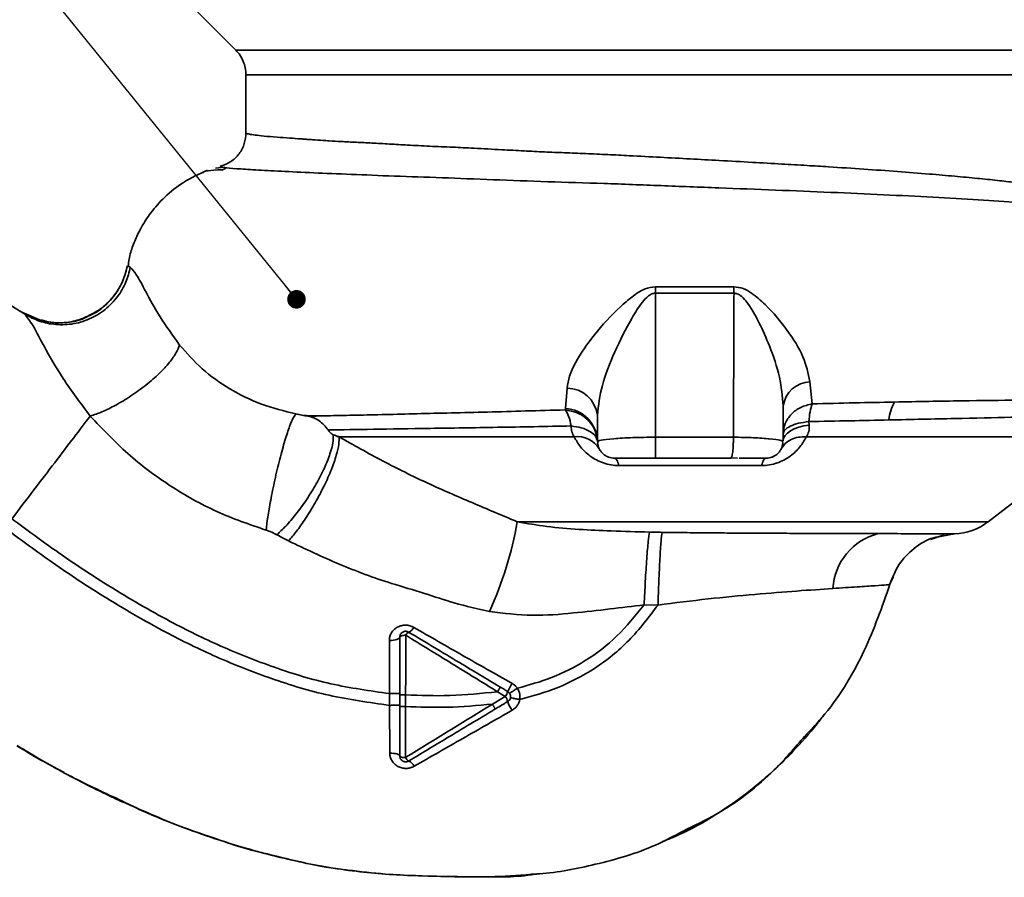
# Paper-space layout 'Blatt1' of a CAD drawing. Units: millimetres. Extents: x 0 to 1188, y 0 to 840.
# Drawn here: x 479 to 564, y 315 to 388 of the extents above; entities that cross this region are included whole.
import ezdxf

# ---------------------------------------------------------------- set-up
doc = ezdxf.new("R2010")
doc.units = ezdxf.units.MM
doc.header["$LTSCALE"] = 2
doc.layers.add('1', color=7, linetype='Continuous')
doc.dimstyles.new('SLDDIMSTYLE0', dxfattribs={"dimtxt": 0.18, "dimasz": 1.6, "dimexe": 0, "dimexo": 0.0625, "dimgap": 0, "dimtad": 0, "dimtih": 1, "dimtoh": 1, "dimdec": 0, "dimrnd": 1e-09, "dimzin": 0, "dimdsep": 46, "dimtxsty": 'Standard', "dimblk1": 'DOT', "dimblk2": 'DOT', "dimsah": 1, "dimcen": 0.09, "dimadec": 0, "dimazin": 0, "dimtfac": 1.6, "dimtdec": 0, "dimtofl": 0, "dimtmove": 0, "dimatfit": 3, "dimldrblk": 'DOT', "dimfxl": 1, "dimfrac": 2, "dimtolj": 1, "dimtzin": 0, "dimarcsym": 0})

# ---------------------------------------------------------------- blocks, each defined once
blk = doc.blocks.new('_DOT')
at = {"color": 0, "linetype": 'ByBlock', "lineweight": -2}
blk.add_line((-0.5, 0), (-1, 0), dxfattribs=at)
at = {"color": 0, "linetype": 'ByBlock', "const_width": 0.5}
blk.add_lwpolyline([(-0.25, 0, 1), (0.25, 0, 1)], format="xyb", close=True, dxfattribs=at)

psp = doc.layouts.new('Blatt1')

# ---------------------------------------------------------------- linework, layer by layer
at = {"color": 7, "linetype": 'Continuous', "lineweight": 35}
for p, q in [((493.73, 389.776), (497.781, 385.725)), ((498.657, 383.606), (498.657, 378.602)), ((496.794, 375.638), (496.035, 375.58)), ((496.59, 375.394), (496.922, 375.56)), ((495.002, 375.198), (494.971, 375.181)), ((488.701, 367.038), (488.45, 367.158)), ((540.663, 365.364), (533.909, 365.365)), ((533.909, 352.411), (533.909, 364.811)), ((533.909, 364.811), (540.673, 364.81)), ((481.013, 362.462), (479.36, 363.184)), ((547.409, 355.287), (547.213, 357.195)), ((526.302, 356.634), (526.158, 354.882)), ((526.158, 354.882), (526.142, 354.764)), ((528.907, 352.099), (528.907, 354.326)), ((544.907, 352.099), (544.907, 355.11)), ((547.112, 353.758), (547.145, 353.459)), ((528.907, 352.099), (529.061, 352.127)), ((528.988, 352.116), (528.93, 351.836)), ((533.909, 352.411), (540.624, 352.411)), ((544.775, 352.125), (544.907, 352.099)), ((544.885, 351.844), (544.839, 352.114)), ((562.538, 345.142), (572, 352.452)), ((533.255, 350.599), (533.908, 350.63)), ((540.409, 350.599), (540.448, 350.636)), ((540.448, 350.636), (540.968, 350.599)), ((543.053, 349.973), (530.76, 349.973)), ((557.582, 343.609), (558.762, 344.003)), ((557.86, 343.761), (559.655, 344.102)), ((532.938, 337.992), (534.131, 337.974)), ((511.024, 330.347), (511.023, 329.343)), ((512.405, 329.243), (512.405, 330.244)), ((520.984, 330.114), (519.874, 329.447)), ((520.316, 330.514), (520.984, 330.114)), ((511.023, 329.343), (511.039, 325.235)), ((512.399, 324.845), (512.405, 329.243)), ((479.383, 325.629), (480.568, 324.904))]:
    psp.add_line(p, q, dxfattribs=at)
at = {"color": 1, "linetype": 'Continuous', "lineweight": 35}
for p, q in [((576.035, 385.728), (497.778, 385.728)), ((479.545, 363.06), (475.744, 365.398)), ((479.414, 363.145), (479.545, 363.06)), ((522.019, 345.142), (562.538, 345.142)), ((558.441, 343.871), (557.856, 343.759)), ((558.265, 343.838), (559.65, 344.102)), ((554.402, 340.419), (554.101, 339.77))]:
    psp.add_line(p, q, dxfattribs=at)
at = {"color": 7, "linetype": 'Continuous', "lineweight": 35, "flags": 128}
for points in [[(533.909, 364.811), (533.909, 364.88), (533.909, 364.948), (533.909, 365.017), (533.909, 365.086), (533.909, 365.156), (533.909, 365.225), (533.909, 365.295), (533.909, 365.365)], [(544.907, 352.099), (544.947, 352.329), (545.067, 352.553), (545.264, 352.764), (545.531, 352.958), (545.863, 353.128), (546.249, 353.271), (546.68, 353.382), (547.145, 353.459)], [(530.407, 350.599), (530.454, 350.589), (530.501, 350.558), (530.548, 350.508), (530.594, 350.438), (530.638, 350.349), (530.681, 350.241), (530.722, 350.116), (530.76, 349.973)], [(543.053, 349.973), (543.092, 350.116), (543.133, 350.241), (543.176, 350.349), (543.22, 350.438), (543.266, 350.508), (543.312, 350.558), (543.359, 350.589), (543.407, 350.599)], [(511.907, 335.216), (511.889, 335.16), (511.838, 335.106), (511.754, 335.057), (511.641, 335.014), (511.503, 334.979), (511.346, 334.952), (511.176, 334.936), (511, 334.931)], [(512.412, 335.376), (512.314, 335.374), (512.219, 335.365), (512.132, 335.35), (512.055, 335.33), (511.992, 335.306), (511.945, 335.278), (511.916, 335.247), (511.907, 335.216)], [(511.907, 324.982), (511.89, 325.03), (511.841, 325.077), (511.762, 325.12), (511.654, 325.158), (511.523, 325.189), (511.373, 325.213), (511.21, 325.229), (511.039, 325.235)], [(511.907, 324.982), (511.916, 324.956), (511.944, 324.93), (511.989, 324.906), (512.051, 324.886), (512.125, 324.869), (512.21, 324.856), (512.303, 324.848), (512.399, 324.845)]]:
    psp.add_lwpolyline(points, dxfattribs=at)
at = {"color": 7, "linetype": 'Continuous', "lineweight": 35}
for centre, radius, start, end in [((559.398, 365.425), 18.735, 180.18789, 181.88005), ((547.326, 354.751), 2.446, 92.64315, 171.57419), ((526.301, 354.009), 2.625, 6.9444, 89.98498), ((557.757, 353.571), 3.764, 150.18231, 174.99799), ((526.027, 352.004), 2.882, 1.89258, 87.38157), ((527.211, 350.291), 2.175, 31.37426, 97.89226), ((490.851, 350.585), 31.639, 335.41767, 350.09459), ((559.481, 349.099), 5, 271.98014, 307.68724), ((554.367, 339.093), 5.189, 104.34957, 176.62942), ((512.416, 336.359), 0.756, 289.14181, 336.26264), ((512.923, 335.15), 0.558, 117.60493, 156.06113), ((525.084, 328.909), 4.215, 146.52449, 157.41821), ((519.6, 331.072), 1.683, 325.31876, 341.14028), ((519.964, 329.364), 1.266, 14.00411, 36.34877), ((523.779, 330.477), 2.71, 197.31681, 215.16381), ((512.969, 325.096), 0.623, 203.79452, 240.67885), ((512.351, 323.761), 0.852, 23.34704, 68.43718)]:
    psp.add_arc(centre, radius, start, end, dxfattribs=at)
for points, knots in [([(497.778, 385.728), (497.908, 385.582), (498.17, 385.289), (498.444, 384.761), (498.624, 384.194), (498.646, 383.801), (498.657, 383.606)], [0, 0, 0, 0, 0.247575, 0.5, 0.752425, 1, 1, 1, 1]), ([(498.657, 378.602), (498.63, 378.291), (498.574, 377.655), (498.102, 376.769), (497.385, 376.072), (496.807, 375.863), (496.521, 375.76)], [0, 0, 0, 0, 0.242427, 0.495154, 0.750424, 1, 1, 1, 1]), ([(496.594, 375.758), (496.521, 375.742), (496.34, 375.704), (496.625, 375.659), (496.795, 375.632)], [0, 0, 0, 0, 0.402463, 1, 1, 1, 1]), ([(495.341, 375.385), (494.637, 375.067), (493.304, 374.467), (491.691, 373.165), (490.504, 371.839), (489.686, 370.59), (489.129, 369.442), (488.692, 368.326), (488.57, 367.539), (488.508, 367.138)], [0, 0, 0, 0, 0.206541, 0.390977, 0.549871, 0.681258, 0.787932, 0.891667, 1, 1, 1, 1]), ([(496.65, 375.424), (496.509, 375.419), (495.798, 375.395), (495.474, 375.348), (495.214, 375.31)], [0, 0, 0, 0, 0.197895, 1, 1, 1, 1]), ([(479.545, 363.06), (479.926, 362.845), (480.725, 362.394), (482.134, 362.073), (483.668, 362.09), (485.201, 362.526), (486.568, 363.35), (487.634, 364.462), (488.371, 365.716), (488.594, 366.611), (488.701, 367.038)], [0, 0, 0, 0, 0.111605, 0.233945, 0.364659, 0.5, 0.635341, 0.766055, 0.888395, 1, 1, 1, 1]), ([(488.448, 367.154), (488.347, 366.754), (488.138, 365.919), (487.471, 364.73), (486.494, 363.685), (485.639, 363.025), (485.1, 362.846), (485.036, 362.824)], [0, 0, 0, 0, 0.216324, 0.452035, 0.703567, 0.964999, 1, 1, 1, 1]), ([(492.95, 360.349), (492.348, 361.185), (491.104, 362.913), (489.976, 365.07), (489.171, 366.566), (488.86, 366.878), (488.701, 367.038)], [0, 0, 0, 0, 0.227469, 0.470296, 0.728834, 1, 1, 1, 1]), ([(533.909, 365.365), (533.605, 365.319), (532.856, 365.205), (531.87, 364.492), (530.362, 363.205), (528.605, 361.264), (527.177, 359.222), (526.461, 357.672), (526.354, 356.977), (526.302, 356.634)], [0, 0, 0, 0, 0.068073, 0.167857, 0.264569, 0.516642, 0.761466, 0.882182, 1, 1, 1, 1]), ([(547.213, 357.195), (547.063, 357.905), (546.759, 359.341), (545.306, 361.634), (543.749, 363.517), (542.399, 364.691), (541.479, 365.253), (540.936, 365.327), (540.663, 365.364)], [0, 0, 0, 0, 0.240613, 0.48632, 0.737205, 0.865621, 0.932478, 1, 1, 1, 1]), ([(528.907, 354.326), (529.009, 355.161), (529.22, 356.892), (530.386, 359.787), (531.581, 362.205), (532.586, 363.822), (533.189, 364.498), (533.587, 364.766), (533.804, 364.796), (533.909, 364.811)], [0, 0, 0, 0, 0.239314, 0.495916, 0.759275, 0.88801, 0.948155, 0.975116, 1, 1, 1, 1]), ([(540.624, 352.411), (540.632, 354.76), (540.648, 358.893), (540.665, 363.026), (540.673, 364.81)], [0, 0, 0, 0, 0.568345, 1, 1, 1, 1]), ([(540.673, 364.81), (540.766, 364.8), (540.959, 364.779), (541.321, 364.557), (542.036, 363.779), (542.858, 362.273), (543.842, 360.065), (544.68, 357.608), (544.832, 355.929), (544.907, 355.11)], [0, 0, 0, 0, 0.02458, 0.05074, 0.109246, 0.300327, 0.496591, 0.754246, 1, 1, 1, 1]), ([(479.545, 363.06), (479.746, 362.833), (480.159, 362.369), (481.232, 360.287), (482.846, 357.445), (484.435, 355.326), (485.257, 354.231)], [0, 0, 0, 0, 0.2292, 0.469491, 0.725763, 1, 1, 1, 1]), ([(485.036, 362.824), (484.629, 362.659), (483.764, 362.307), (482.351, 362.216), (480.96, 362.409), (480.138, 362.781), (479.744, 362.96)], [0, 0, 0, 0, 0.239293, 0.508617, 0.763912, 1, 1, 1, 1]), ([(481.02, 362.504), (481.296, 362.425), (482.067, 362.206), (483.404, 362.29), (484.505, 362.494), (484.998, 362.795), (485.039, 362.82)], [0, 0, 0, 0, 0.2078395, 0.5799939, 0.9651842, 1, 1, 1, 1]), ([(485.257, 354.231), (485.584, 354.343), (486.271, 354.578), (487.474, 355.171), (488.777, 355.955), (490.072, 356.895), (491.217, 357.895), (492.1, 358.851), (492.699, 359.691), (492.869, 360.137), (492.95, 360.349)], [0, 0, 0, 0, 0.11152, 0.233838, 0.364588, 0.5, 0.635412, 0.766162, 0.88848, 1, 1, 1, 1]), ([(502.957, 354.419), (501.952, 354.669), (499.942, 355.169), (497.222, 356.522), (494.802, 358.235), (493.567, 359.645), (492.95, 360.349)], [0, 0, 0, 0, 0.250607, 0.50114, 0.750801, 1, 1, 1, 1]), ([(547.409, 355.287), (547.338, 355.078), (547.201, 354.678), (547.141, 354.057), (547.112, 353.758)], [0, 0, 0, 0, 0.519552, 1, 1, 1, 1]), ([(554.492, 355.442), (553.353, 355.419), (551.071, 355.372), (548.631, 355.315), (547.409, 355.287)], [0, 0, 0, 0, 0.499398, 1, 1, 1, 1]), ([(571.593, 355.232), (571.227, 355.3), (570.495, 355.437), (568.496, 355.565), (565.278, 355.612), (560.404, 355.555), (556.465, 355.48), (554.492, 355.442)], [0, 0, 0, 0, 0.1246974, 0.249346, 0.4988023, 0.7488832, 1, 1, 1, 1]), ([(500.393, 344.419), (500.436, 344.774), (500.528, 345.531), (500.782, 347.016), (501.135, 348.745), (501.564, 350.548), (502.011, 352.164), (502.414, 353.379), (502.739, 354.154), (502.887, 354.334), (502.957, 354.419)], [0, 0, 0, 0, 0.1074354, 0.2286193, 0.3610822, 0.5, 0.6389178, 0.7713807, 0.8925646, 1, 1, 1, 1]), ([(503.987, 354.221), (503.823, 354.25), (503.494, 354.308), (503.136, 354.382), (502.957, 354.419)], [0, 0, 0, 0, 0.500118, 1, 1, 1, 1]), ([(526.142, 354.764), (524.998, 354.733), (522.711, 354.672), (519.429, 354.576), (516.3, 354.504), (513.362, 354.436), (510.623, 354.364), (508.135, 354.312), (505.871, 354.267), (504.616, 354.236), (503.988, 354.221)], [0, 0, 0, 0, 0.1246182, 0.2489621, 0.3732232, 0.4983096, 0.6233906, 0.7484646, 0.8741914, 1, 1, 1, 1]), ([(528.908, 352.047), (528.86, 352.379), (528.761, 353.064), (528.125, 353.949), (527.214, 354.584), (526.491, 354.706), (526.142, 354.764)], [0, 0, 0, 0, 0.241474, 0.5, 0.758526, 1, 1, 1, 1]), ([(526.661, 353.382), (526.592, 353.686), (526.453, 354.293), (526.246, 354.607), (526.142, 354.764)], [0, 0, 0, 0, 0.5, 1, 1, 1, 1]), ([(485.257, 354.231), (484.801, 353.635), (483.891, 352.445), (482.218, 350.256), (480.409, 347.89), (479.143, 346.235), (478.508, 345.405)], [0, 0, 0, 0, 0.25071, 0.500335, 0.749403, 1, 1, 1, 1]), ([(485.258, 354.231), (486.305, 353.123), (488.391, 350.916), (492.076, 348.176), (496.067, 345.905), (498.955, 344.913), (500.393, 344.419)], [0, 0, 0, 0, 0.253111, 0.504106, 0.753167, 1, 1, 1, 1]), ([(503.67, 354.279), (503.734, 354.277), (504.086, 354.267), (504.532, 354.254), (504.898, 354.244)], [0, 0, 0, 0, 0.1805, 1, 1, 1, 1]), ([(503.987, 354.221), (504.16, 354.181), (504.506, 354.101), (504.967, 353.84), (505.378, 353.49), (505.614, 353.188), (505.731, 353.037)], [0, 0, 0, 0, 0.249887, 0.499834, 0.750245, 1, 1, 1, 1]), ([(547.112, 353.758), (548.298, 353.782), (550.669, 353.829), (552.895, 353.876), (554.008, 353.899)], [0, 0, 0, 0, 0.5001448, 1, 1, 1, 1]), ([(554.008, 353.899), (555.947, 353.941), (559.822, 354.024), (564.651, 354.135), (568.633, 354.222), (570.313, 354.194), (571.153, 354.18)], [0, 0, 0, 0, 0.25018, 0.500188, 0.750117, 1, 1, 1, 1]), ([(501.321, 344.025), (501.573, 344.261), (502.102, 344.755), (502.977, 345.784), (503.884, 347.026), (504.734, 348.403), (505.433, 349.768), (505.911, 350.976), (506.17, 351.955), (506.176, 352.408), (506.179, 352.624)], [0, 0, 0, 0, 0.111229, 0.233471, 0.36435, 0.499972, 0.635617, 0.766672, 0.888588, 1, 1, 1, 1]), ([(505.731, 353.037), (506.956, 353.055), (509.404, 353.092), (514.423, 353.174), (520.17, 353.261), (524.499, 353.342), (526.661, 353.382)], [0, 0, 0, 0, 0.250517, 0.500733, 0.750582, 1, 1, 1, 1]), ([(506.179, 352.624), (506.159, 352.633), (506.12, 352.652), (506.033, 352.711), (505.891, 352.832), (505.794, 352.956), (505.731, 353.037)], [0, 0, 0, 0, 0.124638, 0.252639, 0.510685, 1, 1, 1, 1]), ([(506.179, 352.624), (506.26, 352.593), (506.422, 352.53), (506.589, 352.473), (506.672, 352.445)], [0, 0, 0, 0, 0.501025, 1, 1, 1, 1]), ([(526.661, 353.382), (526.96, 353.337), (527.575, 353.245), (528.304, 352.928), (528.802, 352.516), (528.873, 352.201), (528.908, 352.047)], [0, 0, 0, 0, 0.243288, 0.500018, 0.756738, 1, 1, 1, 1]), ([(526.661, 353.382), (526.669, 353.205), (526.684, 352.851), (526.836, 352.58), (526.912, 352.445)], [0, 0, 0, 0, 0.498823, 1, 1, 1, 1]), ([(546.901, 352.445), (546.983, 352.591), (547.147, 352.882), (547.145, 353.267), (547.145, 353.459)], [0, 0, 0, 0, 0.500235, 1, 1, 1, 1]), ([(502.315, 343.496), (502.542, 343.757), (503.017, 344.307), (503.809, 345.428), (504.631, 346.764), (505.403, 348.224), (506.033, 349.644), (506.457, 350.869), (506.68, 351.831), (506.674, 352.247), (506.672, 352.445)], [0, 0, 0, 0, 0.110732, 0.232844, 0.363925, 0.5, 0.636075, 0.767156, 0.889268, 1, 1, 1, 1]), ([(506.672, 352.445), (507.886, 352.445), (510.315, 352.445), (515.18, 352.445), (520.706, 352.445), (524.843, 352.445), (526.912, 352.445)], [0, 0, 0, 0, 0.2499999, 0.4999999, 0.7499999, 1, 1, 1, 1]), ([(522.019, 345.142), (520.714, 345.689), (518.094, 346.786), (514.236, 348.456), (510.423, 350.334), (507.928, 351.738), (506.672, 352.445)], [0, 0, 0, 0, 0.245743, 0.493507, 0.744918, 1, 1, 1, 1]), ([(530.76, 349.973), (530.536, 349.984), (530.085, 350.005), (529.419, 350.183), (528.81, 350.45), (528.1, 350.903), (527.406, 351.58), (527.077, 352.156), (526.912, 352.445)], [0, 0, 0, 0, 0.120938, 0.243002, 0.366363, 0.49161, 0.744615, 1, 1, 1, 1]), ([(530.407, 350.599), (530.228, 350.617), (529.946, 350.645), (529.595, 350.825), (529.344, 351.023), (529.144, 351.273), (528.989, 351.552), (528.964, 351.755), (528.952, 351.856)], [0, 0, 0, 0, 0.256097, 0.403099, 0.554169, 0.707336, 0.85585, 1, 1, 1, 1]), ([(533.908, 350.599), (533.908, 350.613), (533.908, 350.642), (533.908, 350.887), (533.908, 351.295), (533.909, 351.839), (533.909, 352.227), (533.909, 352.411)], [0, 0, 0, 0, 0.173942, 0.365266, 0.564627, 0.793282, 1, 1, 1, 1]), ([(546.901, 352.445), (546.736, 352.156), (546.407, 351.579), (545.71, 350.9), (544.999, 350.447), (544.389, 350.182), (543.729, 350.005), (543.278, 349.984), (543.053, 349.973)], [0, 0, 0, 0, 0.255393, 0.508386, 0.637038, 0.757037, 0.878719, 1, 1, 1, 1]), ([(543.407, 350.599), (543.591, 350.618), (543.881, 350.648), (544.237, 350.837), (544.486, 351.04), (544.681, 351.291), (544.83, 351.567), (544.853, 351.766), (544.864, 351.864)], [0, 0, 0, 0, 0.26306, 0.411989, 0.56405, 0.714411, 0.859409, 1, 1, 1, 1]), ([(546.901, 352.445), (546.667, 352.444), (546.19, 352.441), (545.565, 352.235), (545.05, 351.901), (544.846, 351.58), (544.746, 351.423)], [0, 0, 0, 0, 0.245784, 0.5, 0.754216, 1, 1, 1, 1]), ([(530.407, 350.599), (530.489, 350.599), (530.657, 350.599), (531.617, 350.599), (532.724, 350.599), (533.519, 350.599), (533.908, 350.599)], [0, 0, 0, 0, 0.277389, 0.564275, 0.786688, 1, 1, 1, 1]), ([(533.908, 350.599), (535.126, 350.599), (537.302, 350.599), (539.459, 350.599), (540.409, 350.599)], [0, 0, 0, 0, 0.5599762, 1, 1, 1, 1]), ([(541.107, 350.599), (541.288, 350.599), (541.925, 350.599), (542.623, 350.599), (543.198, 350.599), (543.279, 350.599), (543.305, 350.599)], [0, 0, 0, 0, 0.156317, 0.549496, 0.856905, 1, 1, 1, 1]), ([(543.339, 350.599), (543.501, 350.609), (543.848, 350.631), (544.124, 350.789), (544.271, 350.873)], [0, 0, 0, 0, 0.466083, 1, 1, 1, 1]), ([(511.024, 330.348), (509.328, 330.589), (505.96, 331.068), (501.113, 332.547), (496.505, 334.367), (491.742, 336.708), (487.006, 339.459), (482.486, 342.452), (479.758, 344.477), (478.508, 345.405)], [0, 0, 0, 0, 0.141134, 0.280161, 0.417609, 0.551274, 0.719926, 0.871701, 1, 1, 1, 1]), ([(533.389, 344.251), (532.29, 344.279), (530.251, 344.331), (527.309, 344.477), (524.604, 344.682), (522.862, 344.992), (522.019, 345.142)], [0, 0, 0, 0, 0.280919, 0.5217, 0.768479, 1, 1, 1, 1]), ([(511.023, 329.343), (509.276, 329.587), (505.818, 330.07), (500.85, 331.578), (496.148, 333.43), (491.301, 335.808), (486.496, 338.597), (481.92, 341.627), (479.163, 343.674), (477.901, 344.61)], [0, 0, 0, 0, 0.142749, 0.282487, 0.420198, 0.553772, 0.721864, 0.872737, 1, 1, 1, 1]), ([(500.393, 344.419), (500.554, 344.366), (500.878, 344.26), (501.173, 344.103), (501.321, 344.025)], [0, 0, 0, 0, 0.499893, 1, 1, 1, 1]), ([(532.938, 337.992), (532.97, 338.674), (533.036, 340.081), (533.16, 342.02), (533.286, 343.551), (533.355, 344.023), (533.389, 344.251)], [0, 0, 0, 0, 0.242167, 0.5, 0.757833, 1, 1, 1, 1]), ([(533.389, 344.251), (533.591, 344.247), (533.953, 344.239), (534.316, 344.233), (534.475, 344.23)], [0, 0, 0, 0, 0.559911, 1, 1, 1, 1]), ([(534.131, 337.974), (534.153, 338.661), (534.199, 340.079), (534.292, 342.026), (534.39, 343.554), (534.447, 344.01), (534.475, 344.23)], [0, 0, 0, 0, 0.242045, 0.5, 0.757955, 1, 1, 1, 1]), ([(534.475, 344.23), (535.045, 344.222), (536.24, 344.206), (538.112, 344.187), (540.132, 344.171), (542.279, 344.158), (544.415, 344.147), (546.555, 344.139), (548.704, 344.132), (550.962, 344.125), (552.352, 344.122), (553.081, 344.12)], [0, 0, 0, 0, 0.083306, 0.174549, 0.273691, 0.380702, 0.495561, 0.600989, 0.720255, 0.853284, 1, 1, 1, 1]), ([(501.321, 344.025), (501.504, 343.923), (501.831, 343.741), (502.167, 343.571), (502.315, 343.496)], [0, 0, 0, 0, 0.558956, 1, 1, 1, 1]), ([(502.315, 343.496), (503.764, 342.807), (506.651, 341.433), (510.591, 339.974), (513.937, 339.036), (516.702, 338.069), (518.605, 337.648), (519.623, 337.423)], [0, 0, 0, 0, 0.263034, 0.524229, 0.686782, 0.832541, 1, 1, 1, 1]), ([(553.081, 344.12), (553.422, 344.119), (554.233, 344.117), (555.501, 344.114), (556.759, 344.112), (557.881, 344.109), (558.783, 344.106), (559.469, 344.104), (559.588, 344.103), (559.65, 344.102)], [0, 0, 0, 0, 0.085591, 0.20384, 0.354589, 0.488907, 0.64132, 0.811723, 1, 1, 1, 1]), ([(554.101, 339.771), (554.323, 340.345), (554.777, 341.523), (556.124, 342.886), (557.358, 343.687), (558.128, 343.815), (558.265, 343.838)], [0, 0, 0, 0, 0.300266, 0.615909, 0.931552, 1, 1, 1, 1]), ([(559.655, 344.102), (559.655, 344.102), (559.654, 344.102), (559.651, 344.102), (559.65, 344.102)], [0, 0, 0, 0, 0.560097, 1, 1, 1, 1]), ([(534.131, 337.974), (535.577, 338.157), (538.412, 338.515), (542.47, 338.898), (546.178, 339.194), (548.189, 339.331), (549.187, 339.398)], [0, 0, 0, 0, 0.26132, 0.51225, 0.757687, 1, 1, 1, 1]), ([(554.101, 339.771), (553.422, 337.841), (552.031, 333.888), (549.408, 329.486), (547.343, 327.302), (546.746, 326.67)], [0, 0, 0, 0, 0.4041516, 0.8277042, 1, 1, 1, 1]), ([(549.187, 339.398), (549.917, 339.446), (551.373, 339.541), (552.902, 339.639), (553.907, 339.707), (554.037, 339.749), (554.101, 339.771)], [0, 0, 0, 0, 0.251803, 0.502422, 0.751986, 1, 1, 1, 1]), ([(519.623, 337.423), (520.855, 337.272), (523.256, 336.977), (526.731, 337.263), (529.928, 337.619), (531.959, 337.871), (532.938, 337.992)], [0, 0, 0, 0, 0.277814, 0.541357, 0.77899, 1, 1, 1, 1]), ([(532.938, 337.992), (532.19, 337.064), (530.719, 335.237), (527.972, 333.144), (525.052, 331.651), (523.012, 331.089), (522.024, 330.817)], [0, 0, 0, 0, 0.2667547, 0.5249302, 0.7697366, 1, 1, 1, 1]), ([(534.131, 337.974), (533.336, 336.923), (531.77, 334.851), (528.78, 332.465), (525.569, 330.774), (523.319, 330.149), (522.23, 329.847)], [0, 0, 0, 0, 0.266694, 0.525673, 0.770674, 1, 1, 1, 1]), ([(513.108, 336.055), (512.997, 336.107), (512.772, 336.214), (512.392, 336.26), (512.016, 336.214), (511.67, 336.076), (511.38, 335.861), (511.164, 335.587), (511.024, 335.271), (511.008, 335.044), (511, 334.931)], [0, 0, 0, 0, 0.126734, 0.254463, 0.382284, 0.509075, 0.634128, 0.757181, 0.87886, 1, 1, 1, 1]), ([(521.568, 331.234), (520.142, 332.037), (517.296, 333.639), (514.502, 335.251), (513.108, 336.055)], [0, 0, 0, 0, 0.501424, 1, 1, 1, 1]), ([(511, 334.931), (511.004, 334.182), (511.014, 332.684), (511.021, 331.127), (511.024, 330.348)], [0, 0, 0, 0, 0.500028, 1, 1, 1, 1]), ([(511.907, 330.244), (511.907, 331.191), (511.907, 332.883), (511.907, 334.503), (511.907, 335.216)], [0, 0, 0, 0, 0.559879, 1, 1, 1, 1]), ([(512.405, 330.244), (512.406, 331.117), (512.408, 332.862), (512.411, 334.538), (512.412, 335.376)], [0, 0, 0, 0, 0.500087, 1, 1, 1, 1]), ([(512.412, 335.376), (513.726, 334.571), (516.352, 332.961), (518.995, 331.329), (520.315, 330.514)], [0, 0, 0, 0, 0.500306, 1, 1, 1, 1]), ([(512.664, 335.645), (513.392, 335.208), (514.843, 334.337), (517.471, 332.761), (519.363, 331.625), (520.524, 330.929)], [0, 0, 0, 0, 0.279819, 0.558028, 1, 1, 1, 1]), ([(520.524, 330.929), (520.524, 330.921), (520.525, 330.905), (520.48, 330.809), (520.408, 330.672), (520.346, 330.565), (520.316, 330.514)], [0, 0, 0, 0, 0.240988, 0.499926, 0.758906, 1, 1, 1, 1]), ([(520.524, 330.929), (520.654, 330.85), (520.877, 330.717), (521.1, 330.583), (521.192, 330.528)], [0, 0, 0, 0, 0.5861293, 1, 1, 1, 1]), ([(521.356, 330.369), (521.364, 330.376), (521.381, 330.392), (521.531, 330.496), (521.754, 330.644), (521.935, 330.761), (522.023, 330.817)], [0, 0, 0, 0, 0.241445, 0.5, 0.758556, 1, 1, 1, 1]), ([(522.023, 330.817), (521.96, 330.9), (521.832, 331.065), (521.657, 331.177), (521.568, 331.234)], [0, 0, 0, 0, 0.496551, 1, 1, 1, 1]), ([(522.23, 329.847), (522.239, 330.039), (522.255, 330.382), (522.095, 330.684), (522.024, 330.817)], [0, 0, 0, 0, 0.558801, 1, 1, 1, 1]), ([(511.024, 330.348), (511.136, 330.348), (511.308, 330.348), (511.513, 330.348), (511.654, 330.349), (511.767, 330.349), (511.877, 330.35), (511.895, 330.351), (511.907, 330.351)], [0, 0, 0, 0, 0.239724, 0.368532, 0.5, 0.631468, 0.760276, 1, 1, 1, 1]), ([(511.907, 329.242), (511.907, 329.406), (511.907, 329.74), (511.907, 330.074), (511.907, 330.244)], [0, 0, 0, 0, 0.489079, 1, 1, 1, 1]), ([(511.907, 330.244), (511.913, 330.244), (511.924, 330.244), (511.986, 330.244), (512.05, 330.244), (512.13, 330.244), (512.245, 330.244), (512.342, 330.244), (512.405, 330.244)], [0, 0, 0, 0, 0.239514, 0.368395, 0.499995, 0.631595, 0.760478, 1, 1, 1, 1]), ([(520.315, 330.514), (518.945, 330.372), (516.32, 330.1), (513.671, 330.197), (512.405, 330.244)], [0, 0, 0, 0, 0.521977, 1, 1, 1, 1]), ([(521.429, 330.021), (521.439, 330.014), (521.46, 329.999), (521.642, 329.955), (521.91, 329.901), (522.126, 329.865), (522.231, 329.847)], [0, 0, 0, 0, 0.241208, 0.49996, 0.758734, 1, 1, 1, 1]), ([(521.564, 328.916), (521.648, 328.971), (521.814, 329.081), (522.011, 329.306), (522.161, 329.562), (522.207, 329.752), (522.23, 329.847)], [0, 0, 0, 0, 0.25385, 0.505206, 0.753835, 1, 1, 1, 1]), ([(511.023, 329.343), (511.135, 329.344), (511.307, 329.344), (511.512, 329.344), (511.654, 329.344), (511.767, 329.344), (511.877, 329.345), (511.895, 329.345), (511.907, 329.345)], [0, 0, 0, 0, 0.239716, 0.36853, 0.500005, 0.63148, 0.760291, 1, 1, 1, 1]), ([(511.907, 329.242), (511.913, 329.243), (511.924, 329.243), (511.986, 329.243), (512.05, 329.243), (512.13, 329.243), (512.246, 329.243), (512.342, 329.243), (512.405, 329.243)], [0, 0, 0, 0, 0.239504, 0.368388, 0.499994, 0.631602, 0.760488, 1, 1, 1, 1]), ([(511.907, 324.982), (511.907, 325.767), (511.907, 327.168), (511.907, 328.609), (511.907, 329.242)], [0, 0, 0, 0, 0.560053, 1, 1, 1, 1]), ([(519.873, 329.446), (518.626, 328.677), (516.128, 327.138), (513.643, 325.61), (512.399, 324.845)], [0, 0, 0, 0, 0.499457, 1, 1, 1, 1]), ([(512.405, 329.243), (513.598, 329.2), (516.096, 329.11), (518.577, 329.331), (519.874, 329.447)], [0, 0, 0, 0, 0.4773487, 1, 1, 1, 1]), ([(520.087, 329.007), (519.391, 328.59), (518.005, 327.758), (515.519, 326.266), (513.747, 325.203), (512.664, 324.553)], [0, 0, 0, 0, 0.280967, 0.560433, 1, 1, 1, 1]), ([(513.133, 324.098), (514.526, 324.895), (517.323, 326.496), (520.147, 328.107), (521.564, 328.916)], [0, 0, 0, 0, 0.49808, 1, 1, 1, 1]), ([(519.874, 329.447), (519.905, 329.393), (519.953, 329.311), (520.007, 329.212), (520.042, 329.142), (520.068, 329.085), (520.09, 329.028), (520.088, 329.015), (520.087, 329.007)], [0, 0, 0, 0, 0.239832, 0.368602, 0.5, 0.631398, 0.760168, 1, 1, 1, 1]), ([(521.192, 329.67), (520.983, 329.545), (520.614, 329.324), (520.246, 329.102), (520.087, 329.007)], [0, 0, 0, 0, 0.5683627, 1, 1, 1, 1]), ([(534.504, 317.616), (534.992, 317.81), (536.594, 318.447), (539.036, 319.848), (541.355, 321.438), (543.068, 322.829), (544.388, 324.006), (546.008, 325.62), (547.378, 327.141), (548.195, 328.228), (548.381, 328.475)], [0, 0, 0, 0, 0.088213, 0.289263, 0.472991, 0.564476, 0.657552, 0.771455, 0.94805, 1, 1, 1, 1]), ([(483.004, 323.55), (482.571, 323.78), (481.191, 324.514), (479.847, 325.307), (478.925, 325.852)], [0, 0, 0, 0, 0.313509, 1, 1, 1, 1]), ([(487.727, 321.242), (486.244, 321.926), (483.233, 323.314), (480.39, 325.016), (478.948, 325.879)], [0, 0, 0, 0, 0.492881, 1, 1, 1, 1]), ([(511.039, 325.235), (511.048, 325.121), (511.067, 324.893), (511.209, 324.574), (511.428, 324.297), (511.718, 324.08), (512.062, 323.943), (512.432, 323.897), (512.804, 323.942), (513.024, 324.046), (513.133, 324.098)], [0, 0, 0, 0, 0.121772, 0.244388, 0.368293, 0.49355, 0.620062, 0.747203, 0.874024, 1, 1, 1, 1]), ([(488.075, 321.012), (487.511, 321.276), (486.283, 321.85), (484.695, 322.636), (483.753, 323.146), (483.525, 323.27)], [0, 0, 0, 0, 0.392232, 0.852488, 1, 1, 1, 1]), ([(486.567, 321.724), (488.44, 320.866), (492.268, 319.111), (497.977, 317.165), (503.517, 315.746), (508.71, 314.9), (513.768, 314.637), (518.682, 314.58), (522.002, 314.546), (523.658, 314.822), (523.718, 314.832)], [0, 0, 0, 0, 0.161548, 0.330135, 0.471966, 0.609397, 0.741693, 0.86831, 0.99528, 1, 1, 1, 1]), ([(536.301, 318.53), (535.516, 318.106), (533.129, 316.817), (528.924, 315.654), (525.315, 314.912), (523.454, 314.815), (523.221, 314.803)], [0, 0, 0, 0, 0.195041, 0.592516, 0.949131, 1, 1, 1, 1]), ([(507.436, 315.172), (507.235, 315.192), (505.861, 315.333), (503.393, 315.832), (500.082, 316.647), (497.904, 317.204), (496.868, 317.594), (496.864, 317.595)], [0, 0, 0, 0, 0.055769, 0.380796, 0.69323, 0.999038, 1, 1, 1, 1])]:
    psp.add_open_spline(points, degree=3, knots=knots, dxfattribs=at)
at = {"color": 1, "linetype": 'Continuous', "lineweight": 35}
for points, knots in [([(575.157, 383.606), (575.094, 383.606), (574.967, 383.606), (573.951, 383.606), (572.348, 383.606), (570.126, 383.606), (567.339, 383.606), (564.031, 383.606), (560.258, 383.606), (556.086, 383.606), (551.586, 383.606), (546.835, 383.606), (541.914, 383.606), (536.907, 383.606), (531.9, 383.606), (526.979, 383.606), (522.227, 383.606), (517.727, 383.606), (513.555, 383.606), (509.783, 383.606), (506.474, 383.606), (503.687, 383.606), (501.465, 383.606), (499.862, 383.606), (498.846, 383.606), (498.72, 383.606), (498.657, 383.606)], [0, 0, 0, 0, 0.0416668, 0.0833336, 0.1250004, 0.1666672, 0.208334, 0.2500008, 0.2916676, 0.3333344, 0.3750012, 0.4166679, 0.4583347, 0.5000015, 0.5416683, 0.5833351, 0.6250019, 0.6666687, 0.7083355, 0.7500023, 0.7916691, 0.8333359, 0.8750027, 0.9166695, 0.9583363, 1, 1, 1, 1]), ([(573.963, 372.159), (573.723, 372.308), (573.199, 372.634), (572.055, 373.048), (570.739, 373.39), (569.362, 373.668), (568.072, 373.891), (566.573, 374.115), (564.985, 374.323), (563.323, 374.515), (561.6, 374.694), (559.649, 374.878), (557.363, 375.074), (554.756, 375.278), (551.858, 375.485), (549.241, 375.657), (546.871, 375.802), (544.685, 375.93), (542.16, 376.073), (539.524, 376.218), (536.88, 376.362), (534.292, 376.502), (531.929, 376.628), (529.78, 376.737), (527.919, 376.821), (526.096, 376.891), (524.329, 376.965), (522.526, 377.052), (520.492, 377.163), (518.44, 377.278), (516.37, 377.375), (514.454, 377.453), (512.645, 377.546), (510.987, 377.647), (509.519, 377.731), (508.131, 377.791), (506.909, 377.851), (506.053, 377.901), (505.311, 377.949), (504.749, 377.987), (504.162, 378.029), (503.755, 378.059), (503.168, 378.101), (502.328, 378.16), (501.221, 378.239), (500.202, 378.326), (499.418, 378.412), (498.917, 378.491), (498.664, 378.555), (498.684, 378.591), (498.69, 378.603)], [0, 0, 0, 0, 0.0246022, 0.0535928, 0.0869856, 0.1067048, 0.1277682, 0.1501763, 0.1739297, 0.1933546, 0.2143172, 0.2368176, 0.2608558, 0.2895445, 0.3185135, 0.3477631, 0.3652323, 0.3855408, 0.4086881, 0.434674, 0.4572858, 0.4803276, 0.5048039, 0.5215799, 0.5393108, 0.5563415, 0.5726863, 0.5895495, 0.6084856, 0.6327667, 0.6519355, 0.6736596, 0.6953841, 0.7138514, 0.7331899, 0.7507838, 0.7692148, 0.7848718, 0.7893554, 0.8040116, 0.8123256, 0.8195682, 0.8257391, 0.8447534, 0.8691861, 0.9003164, 0.9292775, 0.9560691, 0.9847714, 1, 1, 1, 1]), ([(496.795, 375.632), (496.81, 375.628), (496.945, 375.595), (497.803, 375.523), (499.384, 375.417), (501.614, 375.308), (504.416, 375.16), (507.644, 375.044), (511.386, 374.874), (515.483, 374.752), (519.916, 374.572), (524.593, 374.395), (529.444, 374.26), (534.39, 374.059), (539.357, 373.872), (544.265, 373.681), (549.033, 373.485), (553.582, 373.281), (557.843, 373.067), (561.751, 372.845), (565.245, 372.605), (568.274, 372.341), (570.785, 372.05), (572.791, 371.722), (573.65, 371.377), (574.078, 371.206)], [0, 0, 0, 0, 0.005692, 0.051948, 0.098118, 0.144097, 0.190059, 0.236067, 0.28166, 0.327558, 0.372895, 0.418687, 0.464009, 0.509238, 0.554517, 0.599659, 0.644666, 0.689553, 0.734335, 0.778986, 0.823495, 0.867894, 0.912145, 0.956199, 1, 1, 1, 1]), ([(485.039, 362.82), (485.468, 363.045), (486.352, 363.51), (487.374, 364.601), (488.116, 365.84), (488.342, 366.732), (488.45, 367.158)], [0, 0, 0, 0, 0.252195, 0.520067, 0.770945, 1, 1, 1, 1]), ([(529.061, 352.127), (529.104, 352.136), (529.231, 352.163), (530.048, 352.268), (531.056, 352.341), (531.941, 352.382), (532.904, 352.407), (533.573, 352.41), (533.909, 352.411)], [0, 0, 0, 0, 0.145393, 0.429336, 0.571861, 0.714607, 0.856941, 1, 1, 1, 1]), ([(540.448, 350.636), (540.461, 350.667), (540.488, 350.73), (540.527, 350.912), (540.561, 351.149), (540.589, 351.434), (540.608, 351.75), (540.62, 352.082), (540.623, 352.301), (540.624, 352.411)], [0, 0, 0, 0, 0.14223, 0.285637, 0.429767, 0.573937, 0.716257, 0.857685, 1, 1, 1, 1]), ([(540.624, 352.411), (541.216, 352.403), (542.402, 352.387), (543.799, 352.278), (544.634, 352.158), (544.74, 352.133), (544.775, 352.125)], [0, 0, 0, 0, 0.2850582, 0.5713716, 0.8568486, 1, 1, 1, 1]), ([(546.746, 326.67), (545.914, 325.703), (543.711, 323.144), (540.143, 320.366), (537.277, 318.996), (536.301, 318.53)], [0, 0, 0, 0, 0.286038, 0.7568954, 1, 1, 1, 1]), ([(496.864, 317.595), (494.449, 318.408), (491.329, 319.458), (488.391, 320.913), (487.727, 321.242)], [0, 0, 0, 0, 0.774219, 1, 1, 1, 1]), ([(523.221, 314.803), (522.026, 314.715), (519.24, 314.509), (515.04, 314.638), (510.957, 314.745), (508.504, 315.043), (507.436, 315.172)], [0, 0, 0, 0, 0.228518, 0.532754, 0.796551, 1, 1, 1, 1])]:
    psp.add_open_spline(points, degree=3, knots=knots, dxfattribs=at)
at = {"color": 7, "linetype": 'Continuous', "lineweight": 35}
for points in [[(544.907, 352.697), (544.943, 353.005), (545.014, 353.62), (545.574, 354.424), (546.388, 355.041), (547.069, 355.205), (547.409, 355.287)], [(544.907, 352.697), (544.938, 352.817), (544.999, 353.056), (545.483, 353.375), (546.194, 353.631), (546.806, 353.716), (547.112, 353.758)], [(546.901, 352.445), (548.673, 352.445), (552.216, 352.445), (557.07, 352.445), (561.426, 352.445), (565.147, 352.445), (568.151, 352.445), (570.336, 352.445), (571.73, 352.445), (571.904, 352.445), (571.991, 352.445)], [(511.907, 335.216), (511.91, 335.26), (511.917, 335.348), (511.97, 335.471), (512.051, 335.576), (512.158, 335.656), (512.281, 335.706), (512.413, 335.721), (512.546, 335.704), (512.625, 335.664), (512.664, 335.645)], [(521.192, 330.528), (521.227, 330.503), (521.298, 330.453), (521.375, 330.348), (521.424, 330.228), (521.44, 330.099), (521.424, 329.97), (521.375, 329.85), (521.298, 329.745), (521.227, 329.695), (521.192, 329.67)], [(512.664, 324.553), (512.625, 324.534), (512.546, 324.494), (512.413, 324.477), (512.281, 324.492), (512.158, 324.542), (512.051, 324.622), (511.97, 324.727), (511.917, 324.85), (511.91, 324.938), (511.907, 324.982)]]:
    psp.add_open_spline(points, degree=3, dxfattribs=at)

# ---------------------------------------------------------------- leaders
at = {"layer": '1'}
psp.add_leader([(503.004, 364.28), (459.947, 417.391)], dimstyle='SLDDIMSTYLE0', dxfattribs=at)

doc.saveas('drawing.dxf')
